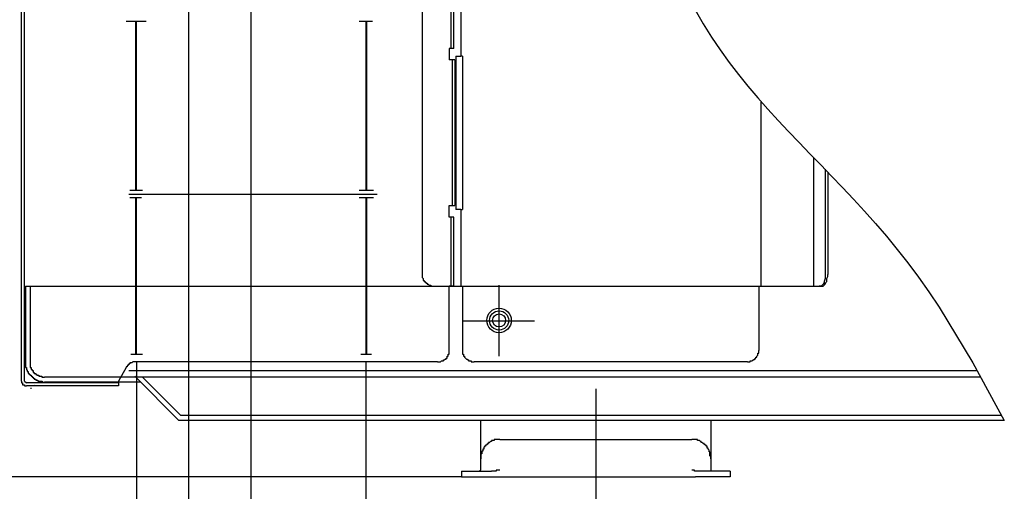
# Model space of a CAD drawing. Units: inches. Extents: x 25781 to 32081, y -6525 to 2385.
# Drawn here: x 30346 to 30861, y -3468 to -3221 of the extents above; entities that cross this region are included whole.
import ezdxf

# ---------------------------------------------------------------- set-up
doc = ezdxf.new("R2010")
doc.units = ezdxf.units.IN
doc.header["$MEASUREMENT"] = 0
doc.layers.add('01', color=92, linetype='Continuous')
doc.layers.add('04', color=252, linetype='Continuous')

msp = doc.modelspace()

# ---------------------------------------------------------------- linework, layer by layer
at = {"layer": '01'}
for points in [[(30347.32, -3410.2), (30347.32, -3033.14)], [(30348.82, -3410.2), (30348.82, -3033.14)], [(30556.63, -3119.76), (30556.63, -3354.61)], [(30467.01, -3153.31), (30467.01, -3412.7)], [(30576.66, -3170.34), (30576.66, -3240.44)], [(30571.66, -3236.43), (30571.66, -3174.34)], [(30573.16, -3236.43), (30573.16, -3174.34)], [(30412.42, -3222.42), (30401.91, -3222.42)], [(30406.9, -3222.42), (30406.9, -3310.55)], [(30407.41, -3310.54), (30407.41, -3222.42)], [(30530.6, -3222.42), (30523.59, -3222.42)], [(30527.09, -3222.42), (30527.09, -3310.55)], [(30527.58, -3310.54), (30527.58, -3222.42)], [(30570.65, -3236.43), (30570.65, -3242.45)], [(30573.16, -3236.43), (30570.65, -3236.43)], [(30573.66, -3242.45), (30570.65, -3242.45)], [(30572.15, -3242.45), (30572.15, -3318.56)], [(30573.66, -3242.45), (30573.66, -3318.56)], [(30574.17, -3240.44), (30574.17, -3320.56)], [(30574.17, -3240.44), (30576.67, -3240.44)], [(30577.66, -3240.44), (30576.66, -3240.44)], [(30577.66, -3240.44), (30577.66, -3320.56)], [(30733.4, -3264.48), (30733.4, -3360.63)], [(30760.94, -3293.53), (30760.94, -3360.63)], [(30766.96, -3299.53), (30766.96, -3354.61)], [(30768.46, -3301.03), (30768.46, -3354.61)], [(30403.91, -3310.54), (30410.41, -3310.54)], [(30523.58, -3310.54), (30531.09, -3310.54)], [(30403.4, -3312.55), (30533.1, -3312.55)], [(30409.91, -3314.55), (30403.91, -3314.55)], [(30406.9, -3314.55), (30406.9, -3396.18)], [(30407.41, -3396.18), (30407.41, -3314.55)], [(30531.09, -3314.55), (30523.58, -3314.55)], [(30527.09, -3314.55), (30527.09, -3396.18)], [(30527.58, -3396.18), (30527.58, -3314.55)], [(30570.65, -3324.57), (30570.65, -3318.56)], [(30570.65, -3318.56), (30573.66, -3318.56)], [(30576.66, -3320.56), (30574.16, -3320.56)], [(30576.66, -3320.56), (30577.66, -3320.56)], [(30576.66, -3320.56), (30576.66, -3360.63)], [(30573.16, -3324.57), (30570.65, -3324.57)], [(30571.66, -3360.63), (30571.66, -3324.57)], [(30573.16, -3360.63), (30573.16, -3324.57)], [(30556.63, -3354.61), (30556.63, -3356.11), (30557.13, -3356.61), (30557.13, -3357.61), (30557.64, -3357.61), (30557.64, -3358.11), (30558.14, -3358.11), (30558.14, -3358.62), (30558.63, -3358.62), (30558.63, -3359.13), (30559.15, -3359.13), (30559.15, -3359.61), (30559.64, -3359.61), (30560.14, -3360.12), (30561.14, -3360.12), (30561.14, -3360.63), (30562.64, -3360.63)], [(30766.96, -3356.61), (30766.45, -3358.11)], [(30766.96, -3354.61), (30766.96, -3355.61)], [(30766.96, -3355.61), (30766.96, -3356.62)], [(30767.95, -3356.61), (30768.45, -3355.61)], [(30767.95, -3358.11), (30767.95, -3356.61)], [(30768.46, -3355.61), (30768.46, -3354.61)], [(30349.32, -3360.63), (30744.92, -3360.63)], [(30349.32, -3360.63), (30349.32, -3400.18)], [(30351.82, -3360.63), (30351.82, -3400.18)], [(30562.64, -3360.63), (30574.16, -3360.63)], [(30570.65, -3394.18), (30570.65, -3360.63)], [(30573.16, -3360.63), (30570.65, -3360.63)], [(30574.17, -3360.63), (30576.67, -3360.63)], [(30576.66, -3360.63), (30577.66, -3360.63)], [(30577.66, -3360.63), (30577.66, -3394.18)], [(30596.7, -3397.18), (30596.7, -3360.13)], [(30732.4, -3360.63), (30732.4, -3394.18)], [(30732.4, -3360.63), (30765.45, -3360.63)], [(30764.95, -3360.63), (30763.94, -3360.63)], [(30765.45, -3360.13), (30764.96, -3360.63)], [(30765.95, -3359.61), (30765.45, -3360.12)], [(30765.45, -3360.63), (30765.95, -3360.63)], [(30766.45, -3358.63), (30765.95, -3359.62)], [(30765.95, -3360.63), (30766.45, -3360.13)], [(30766.45, -3358.11), (30766.45, -3358.62)], [(30766.45, -3360.13), (30766.95, -3359.62)], [(30766.96, -3359.61), (30767.45, -3358.62)], [(30767.45, -3358.63), (30767.95, -3358.12)], [(30578.16, -3378.66), (30615.22, -3378.66)], [(30404.41, -3396.18), (30410.42, -3396.18)], [(30524.59, -3396.18), (30530.09, -3396.18)], [(30564.64, -3400.18), (30566.15, -3400.18), (30566.65, -3399.68), (30567.65, -3399.68), (30567.65, -3399.18), (30568.15, -3399.18), (30568.65, -3398.68), (30569.16, -3398.68), (30569.16, -3398.18), (30569.65, -3398.18), (30569.65, -3397.17), (30570.15, -3397.17), (30570.15, -3396.18), (30570.66, -3396.18), (30570.66, -3394.17)], [(30577.66, -3394.18), (30577.66, -3396.18), (30578.16, -3396.18), (30578.16, -3397.18), (30578.67, -3397.18), (30578.67, -3397.68), (30579.17, -3398.18), (30579.67, -3398.68), (30580.18, -3398.68), (30580.18, -3399.18), (30580.68, -3399.18), (30580.68, -3399.68), (30582.17, -3399.68), (30582.17, -3400.19), (30583.68, -3400.19)], [(30726.39, -3400.18), (30727.9, -3400.18), (30727.9, -3399.68), (30728.9, -3399.68), (30729.4, -3399.18), (30729.89, -3399.18), (30729.89, -3398.68), (30730.39, -3398.68), (30730.39, -3398.18), (30730.9, -3398.18), (30730.9, -3397.68), (30731.4, -3397.68), (30731.4, -3397.17), (30731.9, -3396.68), (30731.9, -3395.67), (30732.4, -3395.67), (30732.4, -3394.17)], [(30349.32, -3400.18), (30349.32, -3403.18), (30349.82, -3403.18), (30349.82, -3404.19), (30350.33, -3404.69), (30350.33, -3405.19), (30350.82, -3405.19), (30350.82, -3406.2), (30351.32, -3406.2), (30351.32, -3406.69), (30351.83, -3406.69), (30351.83, -3407.19), (30352.33, -3407.19), (30352.33, -3407.7)], [(30351.82, -3400.18), (30351.82, -3403.18), (30352.31, -3403.18), (30352.31, -3404.19), (30352.83, -3404.19), (30352.83, -3404.69), (30353.32, -3404.69), (30353.32, -3405.69), (30353.83, -3405.69)], [(30401.9, -3403.18), (30397.89, -3410.2)], [(30406.9, -3400.18), (30405.4, -3400.18), (30404.9, -3400.68), (30403.91, -3400.68), (30403.91, -3401.19), (30403.4, -3401.19), (30403.4, -3401.68), (30402.9, -3401.68), (30402.9, -3402.18), (30402.4, -3402.18), (30402.4, -3402.69), (30401.9, -3402.69), (30401.9, -3403.18)], [(30564.64, -3400.18), (30406.91, -3400.18)], [(30726.39, -3400.18), (30583.68, -3400.18)], [(30352.33, -3407.7), (30352.83, -3407.7), (30352.83, -3408.19), (30353.33, -3408.19), (30353.33, -3408.7), (30353.83, -3408.7), (30353.83, -3409.2), (30354.83, -3409.2), (30354.83, -3409.69), (30355.83, -3409.69), (30355.83, -3410.2), (30357.83, -3410.2), (30358.34, -3410.7), (30359.33, -3410.7)], [(30353.83, -3405.69), (30353.83, -3406.2), (30354.83, -3406.2), (30354.83, -3406.69), (30355.33, -3406.69), (30355.33, -3407.19), (30356.34, -3407.19), (30356.34, -3407.7), (30357.83, -3407.7), (30357.83, -3408.2), (30359.33, -3408.2)], [(30848.07, -3408.19), (30359.33, -3408.19)], [(30403.4, -3404.69), (30846.07, -3404.69)], [(30860.59, -3430.72), (30429.44, -3430.72), (30406.4, -3407.7)], [(30430.44, -3428.23), (30410.42, -3408.2)], [(30347.32, -3410.2), (30347.32, -3411.2), (30347.82, -3411.2), (30347.82, -3412.2), (30348.83, -3412.2), (30348.83, -3412.71), (30349.82, -3412.71)], [(30348.82, -3410.2), (30349.82, -3411.2)], [(30397.89, -3411.2), (30349.82, -3411.2)], [(30387.37, -3412.7), (30349.82, -3412.7)], [(30352.33, -3414.21), (30352.33, -3413.71)], [(30353.83, -3412.2), (30353.83, -3412.2)], [(30387.37, -3410.7), (30359.33, -3410.7)], [(30409.41, -3410.7), (30387.37, -3410.7)], [(30397.89, -3411.2), (30387.38, -3411.2)], [(30397.89, -3411.2), (30387.38, -3411.2)], [(30397.89, -3412.7), (30387.38, -3412.7)], [(30397.89, -3410.2), (30397.89, -3412.71)], [(30647.27, -3414.21), (30647.27, -3485.32)], [(30859.09, -3428.23), (30430.43, -3428.23)], [(30587.18, -3450.76), (30587.18, -3430.73)], [(30707.36, -3430.72), (30707.36, -3450.75)], [(30597.19, -3440.74), (30594.19, -3440.74), (30594.19, -3441.24), (30592.68, -3441.24), (30592.68, -3441.75), (30592.18, -3441.75), (30591.69, -3442.24), (30591.18, -3442.24), (30591.18, -3442.74), (30590.68, -3442.74), (30590.68, -3443.25), (30590.18, -3443.25), (30590.18, -3443.75), (30589.68, -3443.75), (30589.68, -3444.24), (30589.19, -3444.24), (30589.19, -3444.74), (30588.69, -3444.74), (30588.69, -3445.75), (30588.18, -3445.75), (30588.18, -3446.75), (30587.68, -3446.75), (30587.68, -3448.25), (30587.18, -3448.25), (30587.18, -3450.75)], [(30597.19, -3440.74), (30697.34, -3440.74)], [(30707.36, -3450.76), (30707.36, -3449.76), (30706.87, -3449.26), (30706.87, -3447.25), (30706.36, -3447.25), (30706.36, -3446.26), (30705.86, -3445.76), (30705.86, -3445.26), (30705.36, -3445.26), (30705.36, -3444.25), (30704.85, -3444.25), (30704.85, -3443.76), (30704.35, -3443.76), (30704.35, -3443.25), (30703.86, -3443.25), (30703.86, -3442.75), (30703.36, -3442.75), (30702.85, -3442.25), (30702.35, -3442.25), (30702.35, -3441.75), (30701.86, -3441.75), (30701.35, -3441.25), (30700.36, -3441.25), (30700.36, -3440.74), (30697.34, -3440.74)], [(30587.18, -3456.76), (30587.18, -3450.75)], [(30707.36, -3450.76), (30707.36, -3456.77)], [(30577.16, -3457.27), (30577.16, -3460.28)], [(30577.16, -3457.27), (30592.68, -3457.27)], [(30577.16, -3460.27), (30595.19, -3460.27)], [(30586.17, -3457.27), (30587.18, -3456.77)], [(30595.2, -3457.27), (30592.68, -3457.27)], [(30597.19, -3456.76), (30595.2, -3456.76), (30595.2, -3457.26)], [(30595.2, -3460.27), (30699.35, -3460.27)], [(30699.35, -3457.27), (30698.85, -3457.27), (30698.85, -3456.77), (30697.35, -3456.77)], [(30701.86, -3457.27), (30699.34, -3457.27)], [(30717.38, -3460.27), (30699.35, -3460.27)], [(30717.38, -3457.27), (30701.86, -3457.27)], [(30707.36, -3456.76), (30707.86, -3457.26)], [(30717.38, -3457.27), (30717.38, -3460.28)]]:
    msp.add_lwpolyline(points, dxfattribs=at)
for points, knots in [([(30347.32, -2894.91), (30347.32, -2894.91), (30377.36, -2894.42), (30377.36, -2894.42), (30377.36, -2894.42), (30407.91, -2896.41), (30407.91, -2896.41), (30407.91, -2896.41), (30437.96, -2900.42), (30437.96, -2900.42), (30495.11, -2910.45), (30568.24, -2927.8), (30611.72, -2968.53), (30611.72, -2968.53), (30628.24, -2986.06), (30628.24, -2986.06), (30628.24, -2986.06), (30635.26, -2996.56), (30635.26, -2996.56), (30654.18, -3027.08), (30661.62, -3067.25), (30667.3, -3102.23), (30667.3, -3102.23), (30669.81, -3116.25), (30669.81, -3116.25), (30669.81, -3116.25), (30672.32, -3130.78), (30672.32, -3130.78), (30672.32, -3130.78), (30675.31, -3145.3), (30675.31, -3145.3), (30694.69, -3258.91), (30770.24, -3283.96), (30826.55, -3371.63), (30826.55, -3371.63), (30844.07, -3400.68), (30844.07, -3400.68), (30844.07, -3400.68), (30860.59, -3430.72), (30860.59, -3430.72)], [0, 0, 0, 0, 1, 1, 1, 2, 2, 2, 3, 3, 3, 4, 4, 4, 5, 5, 5, 6, 6, 6, 7, 7, 7, 8, 8, 8, 9, 9, 9, 10, 10, 10, 11, 11, 11, 12, 12, 12, 13, 13, 13, 13]), ([(30603.12, -3378.53), (30603.12, -3375), (30600.26, -3372.13), (30596.73, -3372.13), (30593.2, -3372.13), (30590.32, -3375), (30590.32, -3378.53), (30590.32, -3382.07), (30593.2, -3384.93), (30596.73, -3384.93), (30600.26, -3384.93), (30603.12, -3382.07), (30603.12, -3378.53)], [0, 0, 0, 0, 1, 1, 1, 2, 2, 2, 3, 3, 3, 4, 4, 4, 4]), ([(30601.73, -3378.53), (30601.73, -3375.77), (30599.49, -3373.54), (30596.73, -3373.54), (30593.96, -3373.54), (30591.73, -3375.77), (30591.73, -3378.53), (30591.73, -3381.3), (30593.96, -3383.53), (30596.73, -3383.53), (30599.49, -3383.53), (30601.73, -3381.3), (30601.73, -3378.53)], [0, 0, 0, 0, 1, 1, 1, 2, 2, 2, 3, 3, 3, 4, 4, 4, 4]), ([(30600.12, -3378.53), (30600.12, -3376.65), (30598.6, -3375.13), (30596.72, -3375.13), (30594.85, -3375.13), (30593.32, -3376.65), (30593.32, -3378.53), (30593.32, -3380.41), (30594.85, -3381.93), (30596.72, -3381.93), (30598.6, -3381.93), (30600.12, -3380.41), (30600.12, -3378.53)], [0, 0, 0, 0, 1, 1, 1, 2, 2, 2, 3, 3, 3, 4, 4, 4, 4])]:
    msp.add_open_spline(points, degree=3, knots=knots, dxfattribs=at)
at = {"layer": '04'}
for points in [[(30434.45, -3154.81), (30434.45, -3680.61)], [(30407.4, -3400.18), (30407.4, -3580.45)], [(30527.09, -3400.18), (30527.09, -3580.45)], [(30467.01, -3412.7), (30467.01, -3680.6)], [(30577.16, -3460.27), (30127.48, -3460.27)]]:
    msp.add_lwpolyline(points, dxfattribs=at)

doc.saveas('drawing.dxf')
